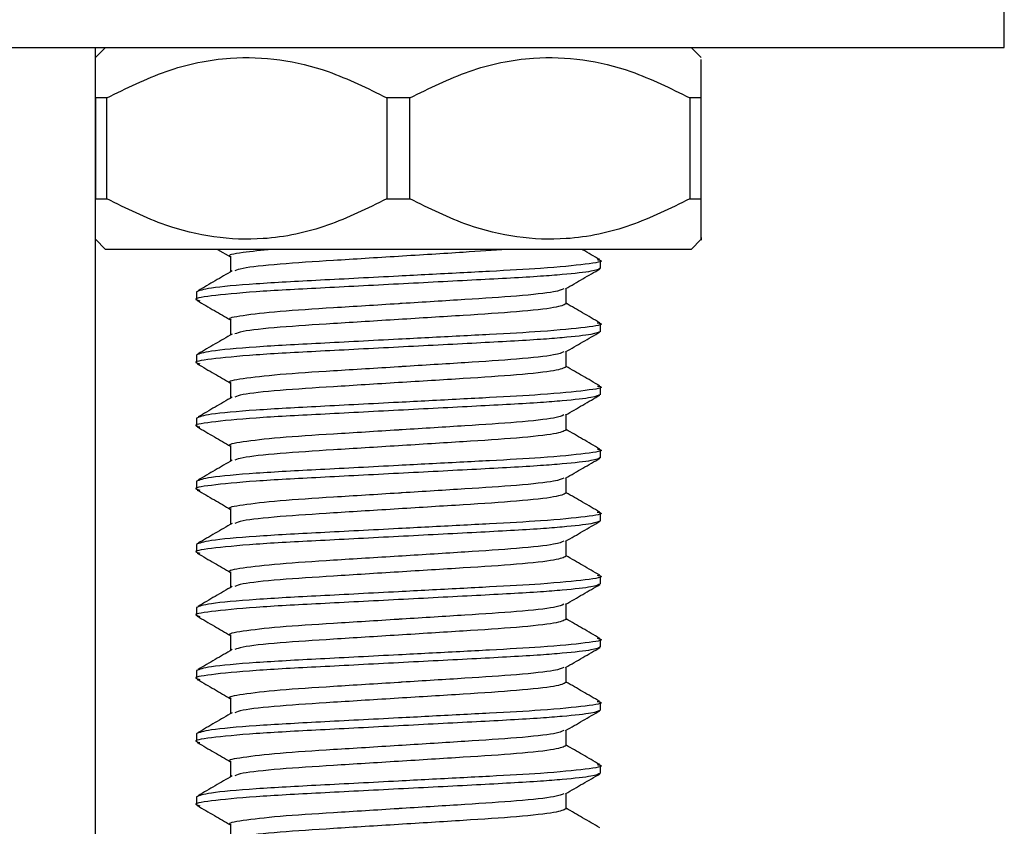
# Model space of a CAD drawing. Units: millimetres. Extents: x 3 to 1996, y 5 to 1995.
# Drawn here: x 580 to 600, y 1031 to 1047 of the extents above; entities that cross this region are included whole.
import ezdxf

# ---------------------------------------------------------------- set-up
doc = ezdxf.new("R2010")
doc.units = ezdxf.units.MM

msp = doc.modelspace()

# ---------------------------------------------------------------- linework, layer by layer
at = {"color": 7, "linetype": 'Continuous', "lineweight": 25}
for p, q in [((599.667, 1046.061), (599.667, 1050.061)), ((562.619, 1046.061), (599.667, 1046.061)), ((581.867, 1046.061), (581.667, 1045.861)), ((581.667, 768.061), (581.667, 1046.061)), ((593.667, 1045.861), (593.467, 1046.061)), ((581.896, 1045.061), (581.667, 1045.061)), ((581.667, 1045.061), (581.667, 1043.061)), ((581.896, 1043.061), (581.896, 1045.061)), ((587.896, 1045.061), (587.439, 1045.061)), ((587.439, 1045.061), (587.439, 1043.061)), ((587.896, 1043.061), (587.896, 1045.061)), ((593.439, 1045.061), (593.439, 1043.061)), ((593.667, 1045.061), (593.439, 1045.061)), ((593.667, 1043.061), (593.667, 1045.061)), ((581.667, 1043.061), (581.896, 1043.061)), ((587.439, 1043.061), (587.896, 1043.061)), ((593.439, 1043.061), (593.667, 1043.061)), ((581.667, 1042.261), (581.867, 1042.061)), ((593.467, 1042.061), (593.667, 1042.261)), ((593.467, 1042.061), (581.867, 1042.061)), ((584.086, 1042.061), (584.345, 1041.912)), ((584.345, 1041.918), (584.345, 1041.616)), ((591.667, 1041.686), (591.667, 1041.843)), ((583.667, 1041.218), (583.667, 1041.061)), ((590.991, 1040.983), (590.991, 1041.287)), ((584.345, 1040.668), (584.345, 1040.366)), ((591.667, 1040.436), (591.667, 1040.593)), ((583.667, 1039.968), (583.667, 1039.811)), ((590.991, 1039.733), (590.991, 1040.037)), ((584.345, 1039.418), (584.345, 1039.116)), ((591.667, 1039.186), (591.667, 1039.343)), ((590.991, 1038.483), (590.991, 1038.787)), ((583.667, 1038.718), (583.667, 1038.561)), ((584.345, 1038.168), (584.345, 1037.866)), ((591.667, 1037.936), (591.667, 1038.093)), ((583.667, 1037.468), (583.667, 1037.311)), ((590.991, 1037.233), (590.991, 1037.537)), ((584.345, 1036.918), (584.345, 1036.616)), ((591.667, 1036.686), (591.667, 1036.843)), ((590.991, 1035.983), (590.991, 1036.287)), ((583.667, 1036.218), (583.667, 1036.061)), ((584.345, 1035.668), (584.345, 1035.366)), ((591.667, 1035.436), (591.667, 1035.593)), ((583.667, 1034.968), (583.667, 1034.811)), ((590.991, 1034.733), (590.991, 1035.037)), ((584.345, 1034.418), (584.345, 1034.116)), ((591.667, 1034.186), (591.667, 1034.343)), ((583.667, 1033.718), (583.667, 1033.561)), ((590.991, 1033.483), (590.991, 1033.787)), ((584.345, 1033.168), (584.345, 1032.866)), ((591.667, 1032.936), (591.667, 1033.093)), ((590.991, 1032.233), (590.991, 1032.537)), ((583.667, 1032.468), (583.667, 1032.311)), ((584.345, 1031.918), (584.345, 1031.616)), ((591.667, 1031.686), (591.667, 1031.843)), ((583.667, 1031.218), (583.667, 1031.061)), ((590.991, 1030.983), (590.991, 1031.287)), ((584.345, 1030.668), (584.345, 1030.366))]:
    msp.add_line(p, q, dxfattribs=at)
for points, knots in [([(581.896, 1045.061), (582.282, 1045.252), (583.066, 1045.64), (584.554, 1045.957), (586.077, 1045.737), (587.056, 1045.251), (587.439, 1045.061)], [0, 0, 0, 0, 0.2186335, 0.44436, 0.7825809, 1, 1, 1, 1]), ([(587.896, 1045.061), (588.282, 1045.252), (589.066, 1045.64), (590.554, 1045.957), (592.077, 1045.737), (593.056, 1045.251), (593.439, 1045.061)], [0, 0, 0, 0, 0.218633, 0.44436, 0.782581, 1, 1, 1, 1]), ([(593.667, 1045.061), (593.667, 1045.2), (593.667, 1045.66), (593.667, 1045.756), (593.667, 1045.823)], [0, 0, 0, 0, 0.300327, 1, 1, 1, 1]), ([(587.439, 1043.061), (587.053, 1042.87), (586.269, 1042.483), (584.781, 1042.165), (583.258, 1042.385), (582.279, 1042.871), (581.896, 1043.061)], [0, 0, 0, 0, 0.218633, 0.44436, 0.782581, 1, 1, 1, 1]), ([(593.439, 1043.061), (593.053, 1042.87), (592.269, 1042.483), (590.781, 1042.165), (589.258, 1042.385), (588.279, 1042.871), (587.896, 1043.061)], [0, 0, 0, 0, 0.2186335, 0.44436, 0.7825809, 1, 1, 1, 1]), ([(593.667, 1042.299), (593.667, 1042.287), (593.667, 1042.124), (593.667, 1042.571), (593.667, 1042.987), (593.667, 1043.061)], [0, 0, 0, 0, 0.062771, 0.831831, 1, 1, 1, 1]), ([(585.165, 1042.061), (584.959, 1042.04), (584.495, 1041.991), (584.261, 1041.945), (584.351, 1041.919), (584.354, 1041.918)], [0, 0, 0, 0, 0.433984, 0.977821, 1, 1, 1, 1]), ([(589.821, 1042.061), (589.543, 1042.042), (588.916, 1041.997), (587.663, 1041.921), (586.361, 1041.839), (585.267, 1041.769), (584.561, 1041.693), (584.467, 1041.651), (584.431, 1041.635)], [0, 0, 0, 0, 0.1473031, 0.3318895, 0.516476, 0.695301, 0.8815059, 1, 1, 1, 1]), ([(591.655, 1041.857), (591.542, 1041.923), (591.424, 1041.991), (591.307, 1042.059), (591.303, 1042.061)], [0, 0, 0, 0, 0.964067, 1, 1, 1, 1]), ([(591.606, 1041.858), (591.63, 1041.853), (591.768, 1041.822), (591.427, 1041.767), (590.631, 1041.687), (589.496, 1041.625), (588.491, 1041.573), (587.344, 1041.513), (586.094, 1041.448), (584.772, 1041.378), (583.847, 1041.293), (583.727, 1041.242), (583.667, 1041.218)], [0, 0, 0, 0, 0.0247804, 0.1457123, 0.2698184, 0.3668986, 0.4657652, 0.5127337, 0.6357636, 0.754962, 0.8790681, 1, 1, 1, 1]), ([(591.667, 1041.686), (591.631, 1041.667), (591.557, 1041.627), (591.057, 1041.571), (590.31, 1041.512), (589.237, 1041.455), (587.667, 1041.374), (586.1, 1041.292), (584.756, 1041.222), (583.907, 1041.136), (583.566, 1041.081), (583.711, 1041.049), (583.738, 1041.043)], [0, 0, 0, 0, 0.0949824, 0.193209, 0.2448397, 0.3635781, 0.4861332, 0.6086883, 0.7274266, 0.8510537, 0.9715189, 1, 1, 1, 1]), ([(584.376, 1041.634), (584.263, 1041.568), (584.038, 1041.438), (583.813, 1041.307), (583.7, 1041.241)], [0, 0, 0, 0, 0.4999441, 1, 1, 1, 1]), ([(590.98, 1041.281), (591.093, 1041.346), (591.32, 1041.478), (591.547, 1041.609), (591.66, 1041.675)], [0, 0, 0, 0, 0.499807, 1, 1, 1, 1]), ([(590.942, 1041.281), (590.9, 1041.261), (590.803, 1041.215), (590.077, 1041.136), (589.009, 1041.067), (588.141, 1041.013), (587.256, 1040.957), (586.365, 1040.902), (585.246, 1040.831), (584.553, 1040.746), (584.261, 1040.695), (584.351, 1040.669), (584.354, 1040.668)], [0, 0, 0, 0, 0.101819, 0.231642, 0.352841, 0.47777, 0.48515, 0.613845, 0.738523, 0.868346, 0.994841, 1, 1, 1, 1]), ([(583.684, 1041.045), (583.797, 1040.979), (584.017, 1040.851), (584.238, 1040.724), (584.345, 1040.662)], [0, 0, 0, 0, 0.514084, 1, 1, 1, 1]), ([(590.991, 1040.983), (590.941, 1040.958), (590.842, 1040.908), (590.074, 1040.823), (588.973, 1040.752), (587.668, 1040.671), (586.36, 1040.589), (585.267, 1040.519), (584.561, 1040.443), (584.467, 1040.401), (584.431, 1040.385)], [0, 0, 0, 0, 0.129578, 0.2626758, 0.3904986, 0.5224396, 0.6543806, 0.7822035, 0.9153013, 1, 1, 1, 1]), ([(591.655, 1040.607), (591.542, 1040.673), (591.32, 1040.801), (591.099, 1040.929), (590.991, 1040.992)], [0, 0, 0, 0, 0.511703, 1, 1, 1, 1]), ([(591.606, 1040.608), (591.63, 1040.603), (591.768, 1040.572), (591.427, 1040.517), (590.631, 1040.437), (589.496, 1040.375), (588.491, 1040.323), (587.344, 1040.263), (586.094, 1040.198), (584.772, 1040.128), (583.847, 1040.043), (583.727, 1039.992), (583.667, 1039.968)], [0, 0, 0, 0, 0.0247804, 0.1457123, 0.2698184, 0.3668986, 0.4657652, 0.5127337, 0.6357636, 0.754962, 0.8790681, 1, 1, 1, 1]), ([(591.667, 1040.436), (591.631, 1040.417), (591.557, 1040.377), (591.057, 1040.321), (590.31, 1040.262), (589.237, 1040.205), (587.667, 1040.124), (586.1, 1040.042), (584.756, 1039.972), (583.907, 1039.886), (583.566, 1039.831), (583.711, 1039.799), (583.738, 1039.793)], [0, 0, 0, 0, 0.0949824, 0.193209, 0.2448397, 0.3635781, 0.4861332, 0.6086883, 0.7274266, 0.8510537, 0.9715189, 1, 1, 1, 1]), ([(584.376, 1040.384), (584.263, 1040.318), (584.038, 1040.188), (583.813, 1040.057), (583.7, 1039.991)], [0, 0, 0, 0, 0.499944, 1, 1, 1, 1]), ([(590.98, 1040.031), (591.093, 1040.096), (591.32, 1040.228), (591.547, 1040.359), (591.66, 1040.425)], [0, 0, 0, 0, 0.499807, 1, 1, 1, 1]), ([(590.942, 1040.031), (590.9, 1040.011), (590.803, 1039.965), (590.077, 1039.886), (589.009, 1039.817), (588.141, 1039.763), (587.256, 1039.707), (586.365, 1039.652), (585.246, 1039.581), (584.553, 1039.496), (584.261, 1039.445), (584.351, 1039.419), (584.354, 1039.418)], [0, 0, 0, 0, 0.101819, 0.231642, 0.352841, 0.47777, 0.48515, 0.613845, 0.738523, 0.868346, 0.994841, 1, 1, 1, 1]), ([(583.684, 1039.795), (583.797, 1039.729), (584.017, 1039.601), (584.238, 1039.474), (584.345, 1039.412)], [0, 0, 0, 0, 0.514084, 1, 1, 1, 1]), ([(591.655, 1039.357), (591.542, 1039.423), (591.32, 1039.551), (591.099, 1039.679), (590.991, 1039.742)], [0, 0, 0, 0, 0.511703, 1, 1, 1, 1]), ([(590.991, 1039.733), (590.941, 1039.708), (590.842, 1039.658), (590.074, 1039.573), (588.973, 1039.502), (587.668, 1039.421), (586.36, 1039.339), (585.267, 1039.269), (584.561, 1039.193), (584.467, 1039.151), (584.431, 1039.135)], [0, 0, 0, 0, 0.129578, 0.2626758, 0.3904986, 0.5224396, 0.6543806, 0.7822035, 0.9153013, 1, 1, 1, 1]), ([(591.606, 1039.358), (591.63, 1039.353), (591.768, 1039.322), (591.427, 1039.267), (590.631, 1039.187), (589.496, 1039.125), (588.491, 1039.073), (587.344, 1039.013), (586.094, 1038.948), (584.772, 1038.878), (583.847, 1038.793), (583.727, 1038.742), (583.667, 1038.718)], [0, 0, 0, 0, 0.02478, 0.145712, 0.269818, 0.366899, 0.465765, 0.512734, 0.635764, 0.754962, 0.879068, 1, 1, 1, 1]), ([(591.667, 1039.186), (591.631, 1039.167), (591.557, 1039.127), (591.057, 1039.071), (590.31, 1039.012), (589.237, 1038.955), (587.667, 1038.874), (586.1, 1038.792), (584.756, 1038.722), (583.907, 1038.636), (583.566, 1038.581), (583.711, 1038.549), (583.738, 1038.543)], [0, 0, 0, 0, 0.0949824, 0.193209, 0.2448397, 0.3635781, 0.4861332, 0.6086883, 0.7274266, 0.8510537, 0.9715189, 1, 1, 1, 1]), ([(590.98, 1038.781), (591.093, 1038.846), (591.32, 1038.978), (591.547, 1039.109), (591.66, 1039.175)], [0, 0, 0, 0, 0.499807, 1, 1, 1, 1]), ([(584.376, 1039.134), (584.263, 1039.068), (584.038, 1038.938), (583.813, 1038.807), (583.7, 1038.741)], [0, 0, 0, 0, 0.499944, 1, 1, 1, 1]), ([(590.942, 1038.781), (590.9, 1038.761), (590.803, 1038.715), (590.077, 1038.636), (589.009, 1038.567), (588.141, 1038.513), (587.256, 1038.457), (586.365, 1038.402), (585.246, 1038.331), (584.553, 1038.246), (584.261, 1038.195), (584.351, 1038.169), (584.354, 1038.168)], [0, 0, 0, 0, 0.101819, 0.231642, 0.352841, 0.47777, 0.48515, 0.613845, 0.738523, 0.868346, 0.994841, 1, 1, 1, 1]), ([(583.684, 1038.545), (583.797, 1038.479), (584.017, 1038.351), (584.238, 1038.224), (584.345, 1038.162)], [0, 0, 0, 0, 0.514084, 1, 1, 1, 1]), ([(590.991, 1038.483), (590.941, 1038.458), (590.842, 1038.408), (590.074, 1038.323), (588.973, 1038.252), (587.668, 1038.171), (586.36, 1038.089), (585.267, 1038.019), (584.561, 1037.943), (584.467, 1037.901), (584.431, 1037.885)], [0, 0, 0, 0, 0.129578, 0.2626758, 0.3904986, 0.5224396, 0.6543806, 0.7822035, 0.9153013, 1, 1, 1, 1]), ([(591.655, 1038.107), (591.542, 1038.173), (591.32, 1038.301), (591.099, 1038.429), (590.991, 1038.492)], [0, 0, 0, 0, 0.511703, 1, 1, 1, 1]), ([(591.606, 1038.108), (591.63, 1038.103), (591.768, 1038.072), (591.427, 1038.017), (590.631, 1037.937), (589.496, 1037.875), (588.491, 1037.823), (587.344, 1037.763), (586.094, 1037.698), (584.772, 1037.628), (583.847, 1037.543), (583.727, 1037.492), (583.667, 1037.468)], [0, 0, 0, 0, 0.02478, 0.145712, 0.269818, 0.366899, 0.465765, 0.512734, 0.635764, 0.754962, 0.879068, 1, 1, 1, 1]), ([(591.667, 1037.936), (591.631, 1037.917), (591.557, 1037.877), (591.057, 1037.821), (590.31, 1037.762), (589.237, 1037.705), (587.667, 1037.624), (586.1, 1037.542), (584.756, 1037.472), (583.907, 1037.386), (583.566, 1037.331), (583.711, 1037.299), (583.738, 1037.293)], [0, 0, 0, 0, 0.0949824, 0.193209, 0.2448397, 0.3635781, 0.4861332, 0.6086883, 0.7274266, 0.8510537, 0.9715189, 1, 1, 1, 1]), ([(584.376, 1037.884), (584.263, 1037.818), (584.038, 1037.688), (583.813, 1037.557), (583.7, 1037.491)], [0, 0, 0, 0, 0.499944, 1, 1, 1, 1]), ([(590.98, 1037.531), (591.093, 1037.596), (591.32, 1037.728), (591.547, 1037.859), (591.66, 1037.925)], [0, 0, 0, 0, 0.499807, 1, 1, 1, 1]), ([(590.942, 1037.531), (590.9, 1037.511), (590.803, 1037.465), (590.077, 1037.386), (589.009, 1037.317), (588.141, 1037.263), (587.256, 1037.207), (586.365, 1037.152), (585.246, 1037.081), (584.553, 1036.996), (584.261, 1036.945), (584.351, 1036.919), (584.354, 1036.918)], [0, 0, 0, 0, 0.101819, 0.231642, 0.352841, 0.47777, 0.48515, 0.613845, 0.738523, 0.868346, 0.994841, 1, 1, 1, 1]), ([(583.684, 1037.295), (583.797, 1037.229), (584.017, 1037.101), (584.238, 1036.974), (584.345, 1036.912)], [0, 0, 0, 0, 0.514084, 1, 1, 1, 1]), ([(590.991, 1037.233), (590.941, 1037.208), (590.842, 1037.158), (590.074, 1037.073), (588.973, 1037.002), (587.668, 1036.921), (586.36, 1036.839), (585.267, 1036.769), (584.561, 1036.693), (584.467, 1036.651), (584.431, 1036.635)], [0, 0, 0, 0, 0.129578, 0.2626758, 0.3904986, 0.5224396, 0.6543806, 0.7822035, 0.9153013, 1, 1, 1, 1]), ([(591.655, 1036.857), (591.542, 1036.923), (591.32, 1037.051), (591.099, 1037.179), (590.991, 1037.242)], [0, 0, 0, 0, 0.511703, 1, 1, 1, 1]), ([(591.606, 1036.858), (591.63, 1036.853), (591.768, 1036.822), (591.427, 1036.767), (590.631, 1036.687), (589.496, 1036.625), (588.491, 1036.573), (587.344, 1036.513), (586.094, 1036.448), (584.772, 1036.378), (583.847, 1036.293), (583.727, 1036.242), (583.667, 1036.218)], [0, 0, 0, 0, 0.02478, 0.145712, 0.269818, 0.366899, 0.465765, 0.512734, 0.635764, 0.754962, 0.879068, 1, 1, 1, 1]), ([(591.667, 1036.686), (591.631, 1036.667), (591.557, 1036.627), (591.057, 1036.571), (590.31, 1036.512), (589.237, 1036.455), (587.667, 1036.374), (586.1, 1036.292), (584.756, 1036.222), (583.907, 1036.136), (583.566, 1036.081), (583.711, 1036.049), (583.738, 1036.043)], [0, 0, 0, 0, 0.0949824, 0.193209, 0.2448397, 0.3635781, 0.4861332, 0.6086883, 0.7274266, 0.8510537, 0.9715189, 1, 1, 1, 1]), ([(584.376, 1036.634), (584.263, 1036.568), (584.038, 1036.438), (583.813, 1036.307), (583.7, 1036.241)], [0, 0, 0, 0, 0.4999441, 1, 1, 1, 1]), ([(590.98, 1036.281), (591.093, 1036.346), (591.32, 1036.478), (591.547, 1036.609), (591.66, 1036.675)], [0, 0, 0, 0, 0.499807, 1, 1, 1, 1]), ([(590.942, 1036.281), (590.9, 1036.261), (590.803, 1036.215), (590.077, 1036.136), (589.009, 1036.067), (588.141, 1036.013), (587.256, 1035.957), (586.365, 1035.902), (585.246, 1035.831), (584.553, 1035.746), (584.261, 1035.695), (584.351, 1035.669), (584.354, 1035.668)], [0, 0, 0, 0, 0.101819, 0.231642, 0.352841, 0.47777, 0.48515, 0.613845, 0.738523, 0.868346, 0.994841, 1, 1, 1, 1]), ([(583.684, 1036.045), (583.797, 1035.979), (584.017, 1035.851), (584.238, 1035.724), (584.345, 1035.662)], [0, 0, 0, 0, 0.514084, 1, 1, 1, 1]), ([(590.991, 1035.983), (590.941, 1035.958), (590.842, 1035.908), (590.074, 1035.823), (588.973, 1035.752), (587.668, 1035.671), (586.36, 1035.589), (585.267, 1035.519), (584.561, 1035.443), (584.467, 1035.401), (584.431, 1035.385)], [0, 0, 0, 0, 0.129578, 0.2626758, 0.3904986, 0.5224396, 0.6543806, 0.7822035, 0.9153013, 1, 1, 1, 1]), ([(591.655, 1035.607), (591.542, 1035.673), (591.32, 1035.801), (591.099, 1035.929), (590.991, 1035.992)], [0, 0, 0, 0, 0.511703, 1, 1, 1, 1]), ([(591.606, 1035.608), (591.63, 1035.603), (591.768, 1035.572), (591.427, 1035.517), (590.631, 1035.437), (589.496, 1035.375), (588.491, 1035.323), (587.344, 1035.263), (586.094, 1035.198), (584.772, 1035.128), (583.847, 1035.043), (583.727, 1034.992), (583.667, 1034.968)], [0, 0, 0, 0, 0.02478, 0.145712, 0.269818, 0.366899, 0.465765, 0.512734, 0.635764, 0.754962, 0.879068, 1, 1, 1, 1]), ([(591.667, 1035.436), (591.631, 1035.417), (591.557, 1035.377), (591.057, 1035.321), (590.31, 1035.262), (589.237, 1035.205), (587.667, 1035.124), (586.1, 1035.042), (584.756, 1034.972), (583.907, 1034.886), (583.566, 1034.831), (583.711, 1034.799), (583.738, 1034.793)], [0, 0, 0, 0, 0.0949824, 0.193209, 0.2448397, 0.3635781, 0.4861332, 0.6086883, 0.7274266, 0.8510537, 0.9715189, 1, 1, 1, 1]), ([(584.376, 1035.384), (584.263, 1035.318), (584.038, 1035.188), (583.813, 1035.057), (583.7, 1034.991)], [0, 0, 0, 0, 0.499944, 1, 1, 1, 1]), ([(590.98, 1035.031), (591.093, 1035.096), (591.32, 1035.228), (591.547, 1035.359), (591.66, 1035.425)], [0, 0, 0, 0, 0.499807, 1, 1, 1, 1]), ([(590.942, 1035.031), (590.9, 1035.011), (590.803, 1034.965), (590.077, 1034.886), (589.009, 1034.817), (588.141, 1034.763), (587.256, 1034.707), (586.365, 1034.652), (585.246, 1034.581), (584.553, 1034.496), (584.261, 1034.445), (584.351, 1034.419), (584.354, 1034.418)], [0, 0, 0, 0, 0.101819, 0.231642, 0.352841, 0.47777, 0.48515, 0.613845, 0.738523, 0.868346, 0.994841, 1, 1, 1, 1]), ([(583.684, 1034.795), (583.797, 1034.729), (584.017, 1034.601), (584.238, 1034.474), (584.345, 1034.412)], [0, 0, 0, 0, 0.514084, 1, 1, 1, 1]), ([(590.991, 1034.733), (590.941, 1034.708), (590.842, 1034.658), (590.074, 1034.573), (588.973, 1034.502), (587.668, 1034.421), (586.36, 1034.339), (585.267, 1034.269), (584.561, 1034.193), (584.467, 1034.151), (584.431, 1034.135)], [0, 0, 0, 0, 0.129578, 0.2626758, 0.3904986, 0.5224396, 0.6543806, 0.7822035, 0.9153013, 1, 1, 1, 1]), ([(591.655, 1034.357), (591.542, 1034.423), (591.32, 1034.551), (591.099, 1034.679), (590.991, 1034.742)], [0, 0, 0, 0, 0.511703, 1, 1, 1, 1]), ([(591.606, 1034.358), (591.63, 1034.353), (591.768, 1034.322), (591.427, 1034.267), (590.631, 1034.187), (589.496, 1034.125), (588.491, 1034.073), (587.344, 1034.013), (586.094, 1033.948), (584.772, 1033.878), (583.847, 1033.793), (583.727, 1033.742), (583.667, 1033.718)], [0, 0, 0, 0, 0.02478, 0.145712, 0.269818, 0.366899, 0.465765, 0.512734, 0.635764, 0.754962, 0.879068, 1, 1, 1, 1]), ([(591.667, 1034.186), (591.631, 1034.167), (591.557, 1034.127), (591.057, 1034.071), (590.31, 1034.012), (589.237, 1033.955), (587.667, 1033.874), (586.1, 1033.792), (584.756, 1033.722), (583.907, 1033.636), (583.566, 1033.581), (583.711, 1033.549), (583.738, 1033.543)], [0, 0, 0, 0, 0.0949824, 0.193209, 0.2448397, 0.3635781, 0.4861332, 0.6086883, 0.7274266, 0.8510537, 0.9715189, 1, 1, 1, 1]), ([(584.376, 1034.134), (584.263, 1034.068), (584.038, 1033.938), (583.813, 1033.807), (583.7, 1033.741)], [0, 0, 0, 0, 0.499944, 1, 1, 1, 1]), ([(590.98, 1033.781), (591.093, 1033.846), (591.32, 1033.978), (591.547, 1034.109), (591.66, 1034.175)], [0, 0, 0, 0, 0.499807, 1, 1, 1, 1]), ([(590.942, 1033.781), (590.9, 1033.761), (590.803, 1033.715), (590.077, 1033.636), (589.009, 1033.567), (588.141, 1033.513), (587.256, 1033.457), (586.365, 1033.402), (585.246, 1033.331), (584.553, 1033.246), (584.261, 1033.195), (584.351, 1033.169), (584.354, 1033.168)], [0, 0, 0, 0, 0.101819, 0.231642, 0.352841, 0.47777, 0.48515, 0.613845, 0.738523, 0.868346, 0.994841, 1, 1, 1, 1]), ([(583.684, 1033.545), (583.797, 1033.479), (584.017, 1033.351), (584.238, 1033.224), (584.345, 1033.162)], [0, 0, 0, 0, 0.514084, 1, 1, 1, 1]), ([(590.991, 1033.483), (590.941, 1033.458), (590.842, 1033.408), (590.074, 1033.323), (588.973, 1033.252), (587.668, 1033.171), (586.36, 1033.089), (585.267, 1033.019), (584.561, 1032.943), (584.467, 1032.901), (584.431, 1032.885)], [0, 0, 0, 0, 0.129578, 0.2626758, 0.3904986, 0.5224396, 0.6543806, 0.7822035, 0.9153013, 1, 1, 1, 1]), ([(591.655, 1033.107), (591.542, 1033.173), (591.32, 1033.301), (591.099, 1033.429), (590.991, 1033.492)], [0, 0, 0, 0, 0.511703, 1, 1, 1, 1]), ([(591.667, 1032.936), (591.631, 1032.917), (591.557, 1032.877), (591.057, 1032.821), (590.31, 1032.762), (589.237, 1032.705), (587.667, 1032.624), (586.1, 1032.542), (584.756, 1032.472), (583.907, 1032.386), (583.566, 1032.331), (583.711, 1032.299), (583.738, 1032.293)], [0, 0, 0, 0, 0.0949824, 0.193209, 0.2448397, 0.3635781, 0.4861332, 0.6086883, 0.7274266, 0.8510537, 0.9715189, 1, 1, 1, 1]), ([(591.606, 1033.108), (591.63, 1033.103), (591.768, 1033.072), (591.427, 1033.017), (590.631, 1032.937), (589.496, 1032.875), (588.491, 1032.823), (587.344, 1032.763), (586.094, 1032.698), (584.772, 1032.628), (583.847, 1032.543), (583.727, 1032.492), (583.667, 1032.468)], [0, 0, 0, 0, 0.02478, 0.145712, 0.269818, 0.366899, 0.465765, 0.512734, 0.635764, 0.754962, 0.879068, 1, 1, 1, 1]), ([(590.98, 1032.531), (591.093, 1032.596), (591.32, 1032.728), (591.547, 1032.859), (591.66, 1032.925)], [0, 0, 0, 0, 0.499807, 1, 1, 1, 1]), ([(584.376, 1032.884), (584.263, 1032.818), (584.038, 1032.688), (583.813, 1032.557), (583.7, 1032.491)], [0, 0, 0, 0, 0.499944, 1, 1, 1, 1]), ([(590.942, 1032.531), (590.9, 1032.511), (590.803, 1032.465), (590.077, 1032.386), (589.009, 1032.317), (588.141, 1032.263), (587.256, 1032.207), (586.365, 1032.152), (585.246, 1032.081), (584.553, 1031.996), (584.261, 1031.945), (584.351, 1031.919), (584.354, 1031.918)], [0, 0, 0, 0, 0.101819, 0.231642, 0.352841, 0.47777, 0.48515, 0.613845, 0.738523, 0.868346, 0.994841, 1, 1, 1, 1]), ([(583.684, 1032.295), (583.797, 1032.229), (584.017, 1032.101), (584.238, 1031.974), (584.345, 1031.912)], [0, 0, 0, 0, 0.514084, 1, 1, 1, 1]), ([(590.991, 1032.233), (590.941, 1032.208), (590.842, 1032.158), (590.074, 1032.073), (588.973, 1032.002), (587.668, 1031.921), (586.36, 1031.839), (585.267, 1031.769), (584.561, 1031.693), (584.467, 1031.651), (584.431, 1031.635)], [0, 0, 0, 0, 0.129578, 0.2626758, 0.3904986, 0.5224396, 0.6543806, 0.7822035, 0.9153013, 1, 1, 1, 1]), ([(591.655, 1031.857), (591.542, 1031.923), (591.32, 1032.051), (591.099, 1032.179), (590.991, 1032.242)], [0, 0, 0, 0, 0.511703, 1, 1, 1, 1]), ([(591.606, 1031.858), (591.63, 1031.853), (591.768, 1031.822), (591.427, 1031.767), (590.631, 1031.687), (589.496, 1031.625), (588.491, 1031.573), (587.344, 1031.513), (586.094, 1031.448), (584.772, 1031.378), (583.847, 1031.293), (583.727, 1031.242), (583.667, 1031.218)], [0, 0, 0, 0, 0.02478, 0.145712, 0.269818, 0.366899, 0.465765, 0.512734, 0.635764, 0.754962, 0.879068, 1, 1, 1, 1]), ([(591.667, 1031.686), (591.631, 1031.667), (591.557, 1031.627), (591.057, 1031.571), (590.31, 1031.512), (589.237, 1031.455), (587.667, 1031.374), (586.1, 1031.292), (584.756, 1031.222), (583.907, 1031.136), (583.566, 1031.081), (583.711, 1031.049), (583.738, 1031.043)], [0, 0, 0, 0, 0.0949824, 0.193209, 0.2448397, 0.3635781, 0.4861332, 0.6086883, 0.7274266, 0.8510537, 0.9715189, 1, 1, 1, 1]), ([(584.376, 1031.634), (584.263, 1031.568), (584.038, 1031.438), (583.813, 1031.307), (583.7, 1031.241)], [0, 0, 0, 0, 0.499944, 1, 1, 1, 1]), ([(590.98, 1031.281), (591.093, 1031.346), (591.32, 1031.478), (591.547, 1031.609), (591.66, 1031.675)], [0, 0, 0, 0, 0.499807, 1, 1, 1, 1]), ([(590.942, 1031.281), (590.9, 1031.261), (590.803, 1031.215), (590.077, 1031.136), (589.009, 1031.067), (588.141, 1031.013), (587.256, 1030.957), (586.365, 1030.902), (585.246, 1030.831), (584.553, 1030.746), (584.261, 1030.695), (584.351, 1030.669), (584.354, 1030.668)], [0, 0, 0, 0, 0.101819, 0.231642, 0.352841, 0.47777, 0.48515, 0.613845, 0.738523, 0.868346, 0.994841, 1, 1, 1, 1]), ([(583.684, 1031.045), (583.797, 1030.979), (584.017, 1030.851), (584.238, 1030.724), (584.345, 1030.662)], [0, 0, 0, 0, 0.514084, 1, 1, 1, 1]), ([(590.991, 1030.983), (590.941, 1030.958), (590.842, 1030.908), (590.074, 1030.823), (588.973, 1030.752), (587.668, 1030.671), (586.36, 1030.589), (585.267, 1030.519), (584.561, 1030.443), (584.467, 1030.401), (584.431, 1030.385)], [0, 0, 0, 0, 0.129578, 0.2626758, 0.3904986, 0.5224396, 0.6543806, 0.7822035, 0.9153013, 1, 1, 1, 1]), ([(591.655, 1030.607), (591.542, 1030.673), (591.32, 1030.801), (591.099, 1030.929), (590.991, 1030.992)], [0, 0, 0, 0, 0.511703, 1, 1, 1, 1])]:
    msp.add_open_spline(points, degree=3, knots=knots, dxfattribs=at)

doc.saveas('drawing.dxf')
